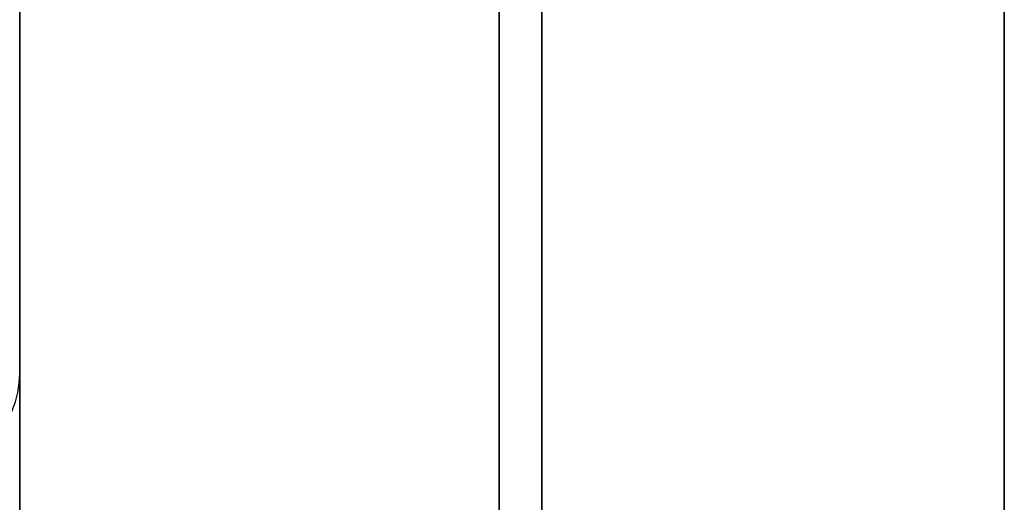
# Model space of a CAD drawing. Units: inches. Extents: x -1567 to 1059, y -3620 to 309.
# Drawn here: x 368 to 368, y -3559 to -3559 of the extents above; entities that cross this region are included whole.
import ezdxf

# ---------------------------------------------------------------- set-up
doc = ezdxf.new("R2010")
doc.units = ezdxf.units.IN
doc.header["$LTSCALE"] = 0.5
doc.header["$MEASUREMENT"] = 0
doc.linetypes.add('SLD-Solid', pattern=[0])
doc.layers.add('Z-DETL-EXTR', color=4, linetype='Continuous', lineweight=35)

# ---------------------------------------------------------------- blocks, each defined once
blk = doc.blocks.new('A$Cad75dfc2')
at = {"layer": 'Z-DETL-EXTR', "transparency": 33554687}
blk.add_line((-3.304993927972788, -2.040847586193706), (-3.304993927972788, -0.387784210576342), dxfattribs=at)
blk.add_lwpolyline([(-3.21530742115192, -0.25), (-3.215307421151465, -2.573603990323136)], dxfattribs=at)
blk = doc.blocks.new('A$C26a69449')
at = {"color": 7, "linetype": 'SLD-Solid', "lineweight": 25}
blk.add_line((0, -0.167850000000044), (0, 0.1678499999999872), dxfattribs=at)
blk.add_arc((-0.01865000000000805, -0.167850000000044), 0.01865000000000006, 270, 0, dxfattribs=at)
blk = doc.blocks.new('A$C3e52a3f4')
at = {"layer": 'Z-DETL-EXTR', "color": 30, "transparency": 33554687}
for p, q in [((0.8083074211515964, 0.9314911435350268), (0.8083074211515964, 1.94002364247342)), ((0.9013074211518983, 1.94002364247342), (0.9013074211518983, 0.8929692822342759))]:
    blk.add_line(p, q, dxfattribs=at)
blk = doc.blocks.new('A$C283cad57')
blk.add_blockref('A$C3e52a3f4', (-0.3149654334351908, 44.46478600503451))
blk = doc.blocks.new('A$C1ebf4673')
blk.add_blockref('A$C283cad57', (-0.5863419877167075, -46.40480964750805))

msp = doc.modelspace()

# ---------------------------------------------------------------- block references
at = {"xscale": -1}
msp.add_blockref('A$Cad75dfc2', (364.8784533203326, -3557.619618238217), dxfattribs=at)
for name, p in [('A$C1ebf4673', (368.0855235064369, -3558.401308590709)), ('A$C26a69449', (367.9925198050483, -3558.90143748606))]:
    msp.add_blockref(name, p)

doc.saveas('drawing.dxf')
